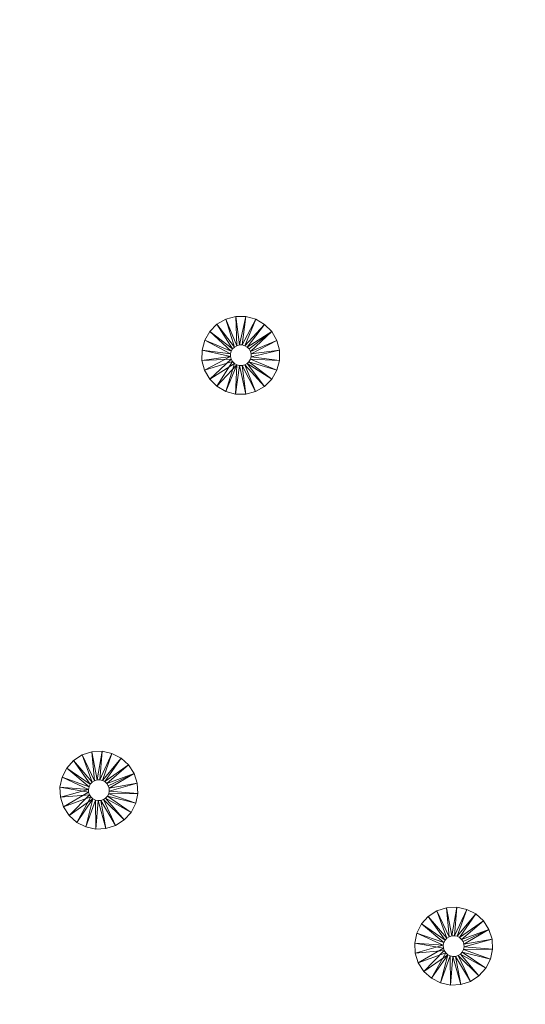
# Model space of a CAD drawing. Units: inches. Extents: x -159 to 239, y -2756 to -2356.
# Drawn here: x 137 to 162, y -2612 to -2562 of the extents above; entities that cross this region are included whole.
import ezdxf

# ---------------------------------------------------------------- set-up
doc = ezdxf.new("R2010")
doc.units = ezdxf.units.IN
doc.header["$MEASUREMENT"] = 0
doc.layers.add('P-SANR-FIXT', color=6, linetype='Continuous', lineweight=9)

msp = doc.modelspace()

# ---------------------------------------------------------------- meshes
at = {"layer": 'P-SANR-FIXT', "color": 7}
mesh = msp.add_polyface(dxfattribs=at)
corners = [(40.025, -2356.107, 3636), (87.888, -2361.919, 3636), (132.97, -2379.016, 3636), (172.65, -2406.405, 3636), (204.622, -2442.494, 3636), (227.028, -2485.186, 3636), (238.567, -2532, 3636), (238.567, -2580.214, 3636), (227.028, -2627.028, 3636), (204.622, -2669.72, 3636), (172.65, -2705.809, 3636), (132.97, -2733.198, 3636), (87.888, -2750.295, 3636), (40.025, -2756.107, 3636), (-7.838, -2750.295, 3636), (-52.92, -2733.198, 3636), (-92.6, -2705.809, 3636), (-124.572, -2669.72, 3636), (-146.978, -2627.028, 3636), (-158.517, -2580.214, 3636), (-158.517, -2532, 3636), (-146.978, -2485.186, 3636), (-124.572, -2442.494, 3636), (-92.6, -2406.405, 3636), (-52.92, -2379.016, 3636), (-7.838, -2361.919, 3636)]
mesh.append_faces([[corners[k] for k in face] for face in [(24, 21, 22, 23), (15, 13, 14)]], dxfattribs={"vtx0": -1, "color": 7})
mesh.append_faces([[corners[k] for k in face] for face in [(8, 2, 7)]], dxfattribs={"vtx0": -1, "vtx1": -1, "color": 7})
mesh.append_faces([[corners[k] for k in face] for face in [(21, 24, 15)]], dxfattribs={"vtx0": -1, "vtx1": -1, "vtx2": -1, "color": 7})
mesh.append_faces([[corners[k] for k in face] for face in [(11, 15, 2, 8)]], dxfattribs={"vtx0": -1, "vtx1": -1, "vtx2": -1, "vtx3": -1, "color": 7})
mesh.append_faces([[corners[k] for k in face] for face in [(17, 20, 21)]], dxfattribs={"vtx0": -1, "vtx2": -1, "color": 7})
mesh.append_faces([[corners[k] for k in face] for face in [(15, 11, 12, 13)]], dxfattribs={"vtx0": -1, "vtx3": -1, "color": 7})
mesh.append_faces([[corners[k] for k in face] for face in [(5, 6, 7, 2), (0, 1, 2, 15), (15, 16, 17, 21), (24, 25, 0, 15)]], dxfattribs={"vtx2": -1, "vtx3": -1, "color": 7})
mesh.append_faces([[corners[k] for k in face] for face in [(8, 9, 10, 11), (2, 3, 4, 5), (17, 18, 19, 20)]], dxfattribs={"vtx3": -1, "color": 7})
mesh = msp.add_polyface(dxfattribs=at)
corners = [(40.025, -2356.107, 3638), (-7.838, -2361.919, 3638), (-52.92, -2379.016, 3638), (-92.6, -2406.405, 3638), (-124.572, -2442.494, 3638), (-146.978, -2485.186, 3638), (-158.517, -2532, 3638), (-158.517, -2580.214, 3638), (-146.978, -2627.028, 3638), (-124.572, -2669.72, 3638), (-92.6, -2705.809, 3638), (-52.92, -2733.198, 3638), (-7.838, -2750.295, 3638), (40.025, -2756.107, 3638), (87.888, -2750.295, 3638), (132.97, -2733.198, 3638), (172.65, -2705.809, 3638), (204.622, -2669.72, 3638), (227.028, -2627.028, 3638), (238.567, -2580.214, 3638), (238.567, -2532, 3638), (227.028, -2485.186, 3638), (204.622, -2442.494, 3638), (172.65, -2406.405, 3638), (132.97, -2379.016, 3638), (87.888, -2361.919, 3638)]
mesh.append_faces([[corners[k] for k in face] for face in [(9, 24, 2, 5)]], dxfattribs={"vtx0": -1, "vtx1": -1, "vtx2": -1, "vtx3": -1, "color": 7})
mesh.append_faces([[corners[k] for k in face] for face in [(13, 18, 19, 12)]], dxfattribs={"vtx0": -1, "vtx2": -1, "color": 7})
mesh.append_faces([[corners[k] for k in face] for face in [(18, 13, 14, 15)]], dxfattribs={"vtx0": -1, "vtx3": -1, "color": 7})
mesh.append_faces([[corners[k] for k in face] for face in [(4, 5, 2, 3), (25, 0, 24)]], dxfattribs={"vtx1": -1, "color": 7})
mesh.append_faces([[corners[k] for k in face] for face in [(5, 6, 9)]], dxfattribs={"vtx1": -1, "vtx2": -1, "color": 7})
mesh.append_faces([[corners[k] for k in face] for face in [(11, 12, 19, 24)]], dxfattribs={"vtx1": -1, "vtx2": -1, "vtx3": -1, "color": 7})
mesh.append_faces([[corners[k] for k in face] for face in [(7, 8, 9, 6), (16, 17, 18, 15), (22, 23, 24, 21)]], dxfattribs={"vtx2": -1, "color": 7})
mesh.append_faces([[corners[k] for k in face] for face in [(9, 10, 11, 24), (0, 1, 2, 24), (19, 20, 21, 24)]], dxfattribs={"vtx2": -1, "vtx3": -1, "color": 7})
mesh = msp.add_polyface(dxfattribs=at)
corners = [(40.025, -2756.107, 3636), (87.888, -2750.295, 3636), (132.97, -2733.198, 3636), (172.65, -2705.809, 3636), (204.622, -2669.72, 3636), (227.028, -2627.028, 3636), (238.567, -2580.214, 3636), (238.567, -2532, 3636), (227.028, -2485.186, 3636), (204.622, -2442.494, 3636), (172.65, -2406.405, 3636), (132.97, -2379.016, 3636), (87.888, -2361.919, 3636), (40.025, -2356.107, 3636), (40.025, -2356.107, 3638), (87.888, -2361.919, 3638), (132.97, -2379.016, 3638), (172.65, -2406.405, 3638), (204.622, -2442.494, 3638), (227.028, -2485.186, 3638), (238.567, -2532, 3638), (238.567, -2580.214, 3638), (227.028, -2627.028, 3638), (204.622, -2669.72, 3638), (172.65, -2705.809, 3638), (132.97, -2733.198, 3638), (87.888, -2750.295, 3638), (40.025, -2756.107, 3638)]
mesh.append_faces([[corners[k] for k in face] for face in [(1, 26, 27, 0)]], dxfattribs={"vtx0": -1, "color": 7})
mesh.append_faces([[corners[k] for k in face] for face in [(14, 15, 12, 13)]], dxfattribs={"vtx1": -1, "color": 7})
mesh.append_faces([[corners[k] for k in face] for face in [(15, 16, 11, 12), (17, 18, 9, 10), (18, 19, 8, 9), (16, 17, 10, 11), (19, 20, 7, 8), (6, 7, 20, 21), (21, 22, 5, 6), (22, 23, 4, 5), (25, 26, 1, 2), (23, 24, 3, 4), (24, 25, 2, 3)]], dxfattribs={"vtx1": -1, "vtx3": -1, "color": 7})
mesh = msp.add_polyface(dxfattribs=at)
corners = [(146.362, -2580.288, 3633.5), (146.106, -2579.843, 3633.5), (145.974, -2579.347, 3633.5), (145.975, -2578.834, 3633.5), (146.109, -2578.339, 3633.5), (146.366, -2577.895, 3633.5), (146.729, -2577.533, 3633.5), (147.174, -2577.277, 3633.5), (147.67, -2577.145, 3633.5), (148.183, -2577.146, 3633.5), (148.678, -2577.279, 3633.5), (149.122, -2577.536, 3633.5), (149.484, -2577.9, 3633.5), (149.74, -2578.345, 3633.5), (149.872, -2578.84, 3633.5), (149.871, -2579.353, 3633.5), (149.738, -2579.849, 3633.5), (149.48, -2580.293, 3633.5), (149.117, -2580.655, 3633.5), (148.672, -2580.911, 3633.5), (148.176, -2581.043, 3633.5), (147.663, -2581.042, 3633.5), (147.168, -2580.908, 3633.5), (146.724, -2580.651, 3633.5), (148.34, -2578.775, 3633.5), (148.243, -2578.678, 3633.5), (148.125, -2578.609, 3633.5), (147.993, -2578.573, 3633.5), (147.855, -2578.573, 3633.5), (147.723, -2578.608, 3633.5), (147.604, -2578.677, 3633.5), (147.507, -2578.773, 3633.5), (147.438, -2578.892, 3633.5), (147.403, -2579.024, 3633.5), (147.403, -2579.161, 3633.5), (147.438, -2579.294, 3633.5), (147.506, -2579.413, 3633.5), (147.603, -2579.51, 3633.5), (147.721, -2579.578, 3633.5), (147.854, -2579.614, 3633.5), (147.991, -2579.614, 3633.5), (148.123, -2579.579, 3633.5), (148.242, -2579.511, 3633.5), (148.339, -2579.414, 3633.5), (148.408, -2579.295, 3633.5), (148.444, -2579.163, 3633.5), (148.444, -2579.026, 3633.5), (148.408, -2578.894, 3633.5)]
mesh.append_faces([[corners[k] for k in face] for face in [(14, 46, 13)]], dxfattribs={"vtx0": -1, "vtx1": -1, "color": 7})
mesh.append_faces([[corners[k] for k in face] for face in [(13, 46, 47, 12), (38, 22, 23)]], dxfattribs={"vtx0": -1, "vtx2": -1, "color": 7})
mesh.append_faces([[corners[k] for k in face] for face in [(26, 27, 10), (47, 24, 12)]], dxfattribs={"vtx1": -1, "vtx2": -1, "color": 7})
mesh.append_faces([[corners[k] for k in face] for face in [(8, 9, 28, 29), (9, 10, 27, 28), (29, 30, 7, 8), (6, 7, 30, 31), (10, 11, 25, 26), (24, 25, 11, 12), (4, 5, 32, 33), (3, 4, 33, 34), (2, 3, 34, 35), (1, 2, 35, 36), (5, 6, 31, 32), (0, 1, 36, 37), (45, 46, 14, 15), (44, 45, 15, 16), (43, 44, 16, 17), (42, 43, 17, 18), (39, 40, 20, 21), (38, 39, 21, 22), (23, 0, 37, 38), (40, 41, 19, 20), (18, 19, 41, 42)]], dxfattribs={"vtx1": -1, "vtx3": -1, "color": 7})
mesh = msp.add_polyface(dxfattribs=at)
corners = [(146.362, -2580.288, 3636), (146.724, -2580.651, 3636), (147.168, -2580.908, 3636), (147.663, -2581.042, 3636), (148.176, -2581.043, 3636), (148.672, -2580.911, 3636), (149.117, -2580.655, 3636), (149.48, -2580.293, 3636), (149.738, -2579.849, 3636), (149.871, -2579.353, 3636), (149.872, -2578.84, 3636), (149.74, -2578.345, 3636), (149.484, -2577.9, 3636), (149.122, -2577.536, 3636), (148.678, -2577.279, 3636), (148.183, -2577.146, 3636), (147.67, -2577.145, 3636), (147.174, -2577.277, 3636), (146.729, -2577.533, 3636), (146.366, -2577.895, 3636), (146.109, -2578.339, 3636), (145.975, -2578.834, 3636), (145.974, -2579.347, 3636), (146.106, -2579.843, 3636), (148.34, -2578.775, 3636), (148.408, -2578.894, 3636), (148.444, -2579.026, 3636), (148.444, -2579.163, 3636), (148.408, -2579.295, 3636), (148.339, -2579.414, 3636), (148.242, -2579.511, 3636), (148.123, -2579.579, 3636), (147.991, -2579.614, 3636), (147.854, -2579.614, 3636), (147.721, -2579.578, 3636), (147.603, -2579.51, 3636), (147.506, -2579.413, 3636), (147.438, -2579.294, 3636), (147.403, -2579.161, 3636), (147.403, -2579.024, 3636), (147.438, -2578.892, 3636), (147.507, -2578.773, 3636), (147.604, -2578.677, 3636), (147.723, -2578.608, 3636), (147.855, -2578.573, 3636), (147.993, -2578.573, 3636), (148.125, -2578.609, 3636), (148.243, -2578.678, 3636)]
mesh.append_faces([[corners[k] for k in face] for face in [(14, 46, 13)]], dxfattribs={"vtx0": -1, "vtx1": -1, "color": 7})
mesh.append_faces([[corners[k] for k in face] for face in [(13, 46, 47, 12)]], dxfattribs={"vtx0": -1, "vtx2": -1, "color": 7})
mesh.append_faces([[corners[k] for k in face] for face in [(26, 27, 10), (22, 23, 38), (47, 24, 12)]], dxfattribs={"vtx1": -1, "vtx2": -1, "color": 7})
mesh.append_faces([[corners[k] for k in face] for face in [(8, 9, 28, 29), (9, 10, 27, 28), (29, 30, 7, 8), (6, 7, 30, 31), (10, 11, 25, 26), (24, 25, 11, 12), (3, 4, 33, 34), (4, 5, 32, 33), (1, 2, 35, 36), (2, 3, 34, 35), (5, 6, 31, 32), (0, 1, 36, 37), (45, 46, 14, 15), (44, 45, 15, 16), (43, 44, 16, 17), (42, 43, 17, 18), (39, 40, 20, 21), (38, 39, 21, 22), (23, 0, 37, 38), (40, 41, 19, 20), (18, 19, 41, 42)]], dxfattribs={"vtx1": -1, "vtx3": -1, "color": 7})
mesh = msp.add_polyface(dxfattribs=at)
corners = [(149.484, -2577.9, 3633.5), (149.122, -2577.536, 3633.5), (148.678, -2577.279, 3633.5), (148.183, -2577.146, 3633.5), (147.67, -2577.145, 3633.5), (147.174, -2577.277, 3633.5), (146.729, -2577.533, 3633.5), (146.366, -2577.895, 3633.5), (146.109, -2578.339, 3633.5), (145.975, -2578.834, 3633.5), (145.974, -2579.347, 3633.5), (146.106, -2579.843, 3633.5), (146.362, -2580.288, 3633.5), (146.362, -2580.288, 3636), (146.106, -2579.843, 3636), (145.974, -2579.347, 3636), (145.975, -2578.834, 3636), (146.109, -2578.339, 3636), (146.366, -2577.895, 3636), (146.729, -2577.533, 3636), (147.174, -2577.277, 3636), (147.67, -2577.145, 3636), (148.183, -2577.146, 3636), (148.678, -2577.279, 3636), (149.122, -2577.536, 3636), (149.484, -2577.9, 3636)]
mesh.append_faces([[corners[k] for k in face] for face in [(13, 14, 11, 12)]], dxfattribs={"vtx1": -1, "color": 7})
mesh.append_faces([[corners[k] for k in face] for face in [(14, 15, 10, 11), (17, 18, 7, 8), (16, 17, 8, 9), (15, 16, 9, 10), (6, 7, 18, 19), (21, 22, 3, 4), (20, 21, 4, 5), (23, 24, 1, 2), (22, 23, 2, 3), (19, 20, 5, 6)]], dxfattribs={"vtx1": -1, "vtx3": -1, "color": 7})
mesh.append_faces([[corners[k] for k in face] for face in [(24, 25, 0, 1)]], dxfattribs={"vtx3": -1, "color": 7})
mesh = msp.add_polyface(dxfattribs=at)
corners = [(146.362, -2580.288, 3633.5), (146.724, -2580.651, 3633.5), (147.168, -2580.908, 3633.5), (147.663, -2581.042, 3633.5), (148.176, -2581.043, 3633.5), (148.672, -2580.911, 3633.5), (149.117, -2580.655, 3633.5), (149.48, -2580.293, 3633.5), (149.738, -2579.849, 3633.5), (149.871, -2579.353, 3633.5), (149.872, -2578.84, 3633.5), (149.74, -2578.345, 3633.5), (149.484, -2577.9, 3633.5), (149.484, -2577.9, 3636), (149.74, -2578.345, 3636), (149.872, -2578.84, 3636), (149.871, -2579.353, 3636), (149.738, -2579.849, 3636), (149.48, -2580.293, 3636), (149.117, -2580.655, 3636), (148.672, -2580.911, 3636), (148.176, -2581.043, 3636), (147.663, -2581.042, 3636), (147.168, -2580.908, 3636), (146.724, -2580.651, 3636), (146.362, -2580.288, 3636)]
mesh.append_faces([[corners[k] for k in face] for face in [(13, 14, 11, 12)]], dxfattribs={"vtx1": -1, "color": 7})
mesh.append_faces([[corners[k] for k in face] for face in [(14, 15, 10, 11), (17, 18, 7, 8), (16, 17, 8, 9), (15, 16, 9, 10), (6, 7, 18, 19), (21, 22, 3, 4), (20, 21, 4, 5), (23, 24, 1, 2), (22, 23, 2, 3), (19, 20, 5, 6)]], dxfattribs={"vtx1": -1, "vtx3": -1, "color": 7})
mesh.append_faces([[corners[k] for k in face] for face in [(24, 25, 0, 1)]], dxfattribs={"vtx3": -1, "color": 7})
mesh = msp.add_polyface(dxfattribs=at)
corners = [(147.506, -2579.413, 3633.5), (147.438, -2579.294, 3633.5), (147.403, -2579.161, 3633.5), (147.403, -2579.024, 3633.5), (147.438, -2578.892, 3633.5), (147.507, -2578.773, 3633.5), (147.604, -2578.677, 3633.5), (147.723, -2578.608, 3633.5), (147.855, -2578.573, 3633.5), (147.993, -2578.573, 3633.5), (148.125, -2578.609, 3633.5), (148.243, -2578.678, 3633.5), (148.34, -2578.775, 3633.5), (148.34, -2578.775, 3636), (148.243, -2578.678, 3636), (148.125, -2578.609, 3636), (147.993, -2578.573, 3636), (147.855, -2578.573, 3636), (147.723, -2578.608, 3636), (147.604, -2578.677, 3636), (147.507, -2578.773, 3636), (147.438, -2578.892, 3636), (147.403, -2579.024, 3636), (147.403, -2579.161, 3636), (147.438, -2579.294, 3636), (147.506, -2579.413, 3636)]
mesh.append_faces([[corners[k] for k in face] for face in [(0, 1, 24, 25)]], dxfattribs={"vtx1": -1, "color": 7})
mesh.append_faces([[corners[k] for k in face] for face in [(10, 11, 14, 15), (8, 9, 16, 17), (9, 10, 15, 16), (7, 8, 17, 18), (18, 19, 6, 7), (4, 5, 20, 21), (3, 4, 21, 22), (1, 2, 23, 24), (2, 3, 22, 23), (19, 20, 5, 6)]], dxfattribs={"vtx1": -1, "vtx3": -1, "color": 7})
mesh.append_faces([[corners[k] for k in face] for face in [(11, 12, 13, 14)]], dxfattribs={"vtx3": -1, "color": 7})
mesh = msp.add_polyface(dxfattribs=at)
corners = [(148.34, -2578.775, 3633.5), (148.408, -2578.894, 3633.5), (148.444, -2579.026, 3633.5), (148.444, -2579.163, 3633.5), (148.408, -2579.295, 3633.5), (148.339, -2579.414, 3633.5), (148.242, -2579.511, 3633.5), (148.123, -2579.579, 3633.5), (147.991, -2579.614, 3633.5), (147.854, -2579.614, 3633.5), (147.721, -2579.578, 3633.5), (147.603, -2579.51, 3633.5), (147.506, -2579.413, 3633.5), (147.506, -2579.413, 3636), (147.603, -2579.51, 3636), (147.721, -2579.578, 3636), (147.854, -2579.614, 3636), (147.991, -2579.614, 3636), (148.123, -2579.579, 3636), (148.242, -2579.511, 3636), (148.339, -2579.414, 3636), (148.408, -2579.295, 3636), (148.444, -2579.163, 3636), (148.444, -2579.026, 3636), (148.408, -2578.894, 3636), (148.34, -2578.775, 3636)]
mesh.append_faces([[corners[k] for k in face] for face in [(0, 1, 24, 25)]], dxfattribs={"vtx1": -1, "color": 7})
mesh.append_faces([[corners[k] for k in face] for face in [(10, 11, 14, 15), (8, 9, 16, 17), (9, 10, 15, 16), (7, 8, 17, 18), (18, 19, 6, 7), (4, 5, 20, 21), (3, 4, 21, 22), (1, 2, 23, 24), (2, 3, 22, 23), (19, 20, 5, 6)]], dxfattribs={"vtx1": -1, "vtx3": -1, "color": 7})
mesh.append_faces([[corners[k] for k in face] for face in [(11, 12, 13, 14)]], dxfattribs={"vtx3": -1, "color": 7})
mesh = msp.add_polyface(dxfattribs=at)
corners = [(139.011, -2601.829, 3633.5), (138.853, -2601.341, 3633.5), (138.827, -2600.829, 3633.5), (138.934, -2600.327, 3633.5), (139.168, -2599.87, 3633.5), (139.512, -2599.49, 3633.5), (139.943, -2599.211, 3633.5), (140.431, -2599.053, 3633.5), (140.943, -2599.027, 3633.5), (141.445, -2599.135, 3633.5), (141.902, -2599.368, 3633.5), (142.283, -2599.712, 3633.5), (142.561, -2600.143, 3633.5), (142.719, -2600.631, 3633.5), (142.745, -2601.144, 3633.5), (142.637, -2601.645, 3633.5), (142.404, -2602.102, 3633.5), (142.06, -2602.483, 3633.5), (141.629, -2602.761, 3633.5), (141.141, -2602.919, 3633.5), (140.628, -2602.945, 3633.5), (140.127, -2602.838, 3633.5), (139.67, -2602.604, 3633.5), (139.289, -2602.26, 3633.5), (141.26, -2600.761, 3633.5), (141.186, -2600.646, 3633.5), (141.084, -2600.554, 3633.5), (140.962, -2600.491, 3633.5), (140.828, -2600.463, 3633.5), (140.691, -2600.47, 3633.5), (140.561, -2600.512, 3633.5), (140.446, -2600.586, 3633.5), (140.354, -2600.688, 3633.5), (140.291, -2600.81, 3633.5), (140.263, -2600.944, 3633.5), (140.27, -2601.081, 3633.5), (140.312, -2601.211, 3633.5), (140.386, -2601.326, 3633.5), (140.488, -2601.418, 3633.5), (140.61, -2601.481, 3633.5), (140.744, -2601.509, 3633.5), (140.881, -2601.502, 3633.5), (141.011, -2601.46, 3633.5), (141.126, -2601.386, 3633.5), (141.218, -2601.284, 3633.5), (141.281, -2601.162, 3633.5), (141.309, -2601.028, 3633.5), (141.302, -2600.891, 3633.5)]
mesh.append_faces([[corners[k] for k in face] for face in [(14, 46, 13)]], dxfattribs={"vtx0": -1, "vtx1": -1, "color": 7})
mesh.append_faces([[corners[k] for k in face] for face in [(13, 46, 47, 12)]], dxfattribs={"vtx0": -1, "vtx2": -1, "color": 7})
mesh.append_faces([[corners[k] for k in face] for face in [(26, 27, 10), (22, 23, 38), (47, 24, 12)]], dxfattribs={"vtx1": -1, "vtx2": -1, "color": 7})
mesh.append_faces([[corners[k] for k in face] for face in [(8, 9, 28, 29), (9, 10, 27, 28), (29, 30, 7, 8), (6, 7, 30, 31), (10, 11, 25, 26), (24, 25, 11, 12), (4, 5, 32, 33), (3, 4, 33, 34), (2, 3, 34, 35), (1, 2, 35, 36), (5, 6, 31, 32), (0, 1, 36, 37), (45, 46, 14, 15), (44, 45, 15, 16), (43, 44, 16, 17), (42, 43, 17, 18), (39, 40, 20, 21), (38, 39, 21, 22), (23, 0, 37, 38), (40, 41, 19, 20), (18, 19, 41, 42)]], dxfattribs={"vtx1": -1, "vtx3": -1, "color": 7})
mesh = msp.add_polyface(dxfattribs=at)
corners = [(139.011, -2601.829, 3636), (139.289, -2602.26, 3636), (139.67, -2602.604, 3636), (140.127, -2602.838, 3636), (140.628, -2602.945, 3636), (141.141, -2602.919, 3636), (141.629, -2602.761, 3636), (142.06, -2602.483, 3636), (142.404, -2602.102, 3636), (142.637, -2601.645, 3636), (142.745, -2601.144, 3636), (142.719, -2600.631, 3636), (142.561, -2600.143, 3636), (142.283, -2599.712, 3636), (141.902, -2599.368, 3636), (141.445, -2599.135, 3636), (140.943, -2599.027, 3636), (140.431, -2599.053, 3636), (139.943, -2599.211, 3636), (139.512, -2599.49, 3636), (139.168, -2599.87, 3636), (138.934, -2600.327, 3636), (138.827, -2600.829, 3636), (138.853, -2601.341, 3636), (141.26, -2600.761, 3636), (141.302, -2600.891, 3636), (141.309, -2601.028, 3636), (141.281, -2601.162, 3636), (141.218, -2601.284, 3636), (141.126, -2601.386, 3636), (141.011, -2601.46, 3636), (140.881, -2601.502, 3636), (140.744, -2601.509, 3636), (140.61, -2601.481, 3636), (140.488, -2601.418, 3636), (140.386, -2601.326, 3636), (140.312, -2601.211, 3636), (140.27, -2601.081, 3636), (140.263, -2600.944, 3636), (140.291, -2600.81, 3636), (140.354, -2600.688, 3636), (140.446, -2600.586, 3636), (140.561, -2600.512, 3636), (140.691, -2600.47, 3636), (140.828, -2600.463, 3636), (140.962, -2600.491, 3636), (141.084, -2600.554, 3636), (141.186, -2600.646, 3636)]
mesh.append_faces([[corners[k] for k in face] for face in [(14, 46, 13)]], dxfattribs={"vtx0": -1, "vtx1": -1, "color": 7})
mesh.append_faces([[corners[k] for k in face] for face in [(13, 46, 47, 12)]], dxfattribs={"vtx0": -1, "vtx2": -1, "color": 7})
mesh.append_faces([[corners[k] for k in face] for face in [(26, 27, 10), (22, 23, 38), (47, 24, 12)]], dxfattribs={"vtx1": -1, "vtx2": -1, "color": 7})
mesh.append_faces([[corners[k] for k in face] for face in [(8, 9, 28, 29), (9, 10, 27, 28), (29, 30, 7, 8), (6, 7, 30, 31), (10, 11, 25, 26), (24, 25, 11, 12), (3, 4, 33, 34), (4, 5, 32, 33), (2, 3, 34, 35), (1, 2, 35, 36), (5, 6, 31, 32), (0, 1, 36, 37), (45, 46, 14, 15), (44, 45, 15, 16), (43, 44, 16, 17), (42, 43, 17, 18), (39, 40, 20, 21), (38, 39, 21, 22), (23, 0, 37, 38), (40, 41, 19, 20), (18, 19, 41, 42)]], dxfattribs={"vtx1": -1, "vtx3": -1, "color": 7})
mesh = msp.add_polyface(dxfattribs=at)
corners = [(142.561, -2600.143, 3633.5), (142.283, -2599.712, 3633.5), (141.902, -2599.368, 3633.5), (141.445, -2599.135, 3633.5), (140.943, -2599.027, 3633.5), (140.431, -2599.053, 3633.5), (139.943, -2599.211, 3633.5), (139.512, -2599.49, 3633.5), (139.168, -2599.87, 3633.5), (138.934, -2600.327, 3633.5), (138.827, -2600.829, 3633.5), (138.853, -2601.341, 3633.5), (139.011, -2601.829, 3633.5), (139.011, -2601.829, 3636), (138.853, -2601.341, 3636), (138.827, -2600.829, 3636), (138.934, -2600.327, 3636), (139.168, -2599.87, 3636), (139.512, -2599.49, 3636), (139.943, -2599.211, 3636), (140.431, -2599.053, 3636), (140.943, -2599.027, 3636), (141.445, -2599.135, 3636), (141.902, -2599.368, 3636), (142.283, -2599.712, 3636), (142.561, -2600.143, 3636)]
mesh.append_faces([[corners[k] for k in face] for face in [(13, 14, 11, 12)]], dxfattribs={"vtx1": -1, "color": 7})
mesh.append_faces([[corners[k] for k in face] for face in [(14, 15, 10, 11), (17, 18, 7, 8), (16, 17, 8, 9), (15, 16, 9, 10), (6, 7, 18, 19), (21, 22, 3, 4), (20, 21, 4, 5), (23, 24, 1, 2), (22, 23, 2, 3), (19, 20, 5, 6)]], dxfattribs={"vtx1": -1, "vtx3": -1, "color": 7})
mesh.append_faces([[corners[k] for k in face] for face in [(24, 25, 0, 1)]], dxfattribs={"vtx3": -1, "color": 7})
mesh = msp.add_polyface(dxfattribs=at)
corners = [(139.011, -2601.829, 3633.5), (139.289, -2602.26, 3633.5), (139.67, -2602.604, 3633.5), (140.127, -2602.838, 3633.5), (140.628, -2602.945, 3633.5), (141.141, -2602.919, 3633.5), (141.629, -2602.761, 3633.5), (142.06, -2602.483, 3633.5), (142.404, -2602.102, 3633.5), (142.637, -2601.645, 3633.5), (142.745, -2601.144, 3633.5), (142.719, -2600.631, 3633.5), (142.561, -2600.143, 3633.5), (142.561, -2600.143, 3636), (142.719, -2600.631, 3636), (142.745, -2601.144, 3636), (142.637, -2601.645, 3636), (142.404, -2602.102, 3636), (142.06, -2602.483, 3636), (141.629, -2602.761, 3636), (141.141, -2602.919, 3636), (140.628, -2602.945, 3636), (140.127, -2602.838, 3636), (139.67, -2602.604, 3636), (139.289, -2602.26, 3636), (139.011, -2601.829, 3636)]
mesh.append_faces([[corners[k] for k in face] for face in [(13, 14, 11, 12)]], dxfattribs={"vtx1": -1, "color": 7})
mesh.append_faces([[corners[k] for k in face] for face in [(14, 15, 10, 11), (17, 18, 7, 8), (16, 17, 8, 9), (15, 16, 9, 10), (6, 7, 18, 19), (21, 22, 3, 4), (20, 21, 4, 5), (23, 24, 1, 2), (22, 23, 2, 3), (19, 20, 5, 6)]], dxfattribs={"vtx1": -1, "vtx3": -1, "color": 7})
mesh.append_faces([[corners[k] for k in face] for face in [(24, 25, 0, 1)]], dxfattribs={"vtx3": -1, "color": 7})
mesh = msp.add_polyface(dxfattribs=at)
corners = [(140.312, -2601.211, 3633.5), (140.27, -2601.081, 3633.5), (140.263, -2600.944, 3633.5), (140.291, -2600.81, 3633.5), (140.354, -2600.688, 3633.5), (140.446, -2600.586, 3633.5), (140.561, -2600.512, 3633.5), (140.691, -2600.47, 3633.5), (140.828, -2600.463, 3633.5), (140.962, -2600.491, 3633.5), (141.084, -2600.554, 3633.5), (141.186, -2600.646, 3633.5), (141.26, -2600.761, 3633.5), (141.26, -2600.761, 3636), (141.186, -2600.646, 3636), (141.084, -2600.554, 3636), (140.962, -2600.491, 3636), (140.828, -2600.463, 3636), (140.691, -2600.47, 3636), (140.561, -2600.512, 3636), (140.446, -2600.586, 3636), (140.354, -2600.688, 3636), (140.291, -2600.81, 3636), (140.263, -2600.944, 3636), (140.27, -2601.081, 3636), (140.312, -2601.211, 3636)]
mesh.append_faces([[corners[k] for k in face] for face in [(0, 1, 24, 25)]], dxfattribs={"vtx1": -1, "color": 7})
mesh.append_faces([[corners[k] for k in face] for face in [(10, 11, 14, 15), (8, 9, 16, 17), (9, 10, 15, 16), (7, 8, 17, 18), (18, 19, 6, 7), (4, 5, 20, 21), (3, 4, 21, 22), (1, 2, 23, 24), (2, 3, 22, 23), (19, 20, 5, 6)]], dxfattribs={"vtx1": -1, "vtx3": -1, "color": 7})
mesh.append_faces([[corners[k] for k in face] for face in [(11, 12, 13, 14)]], dxfattribs={"vtx3": -1, "color": 7})
mesh = msp.add_polyface(dxfattribs=at)
corners = [(141.26, -2600.761, 3633.5), (141.302, -2600.891, 3633.5), (141.309, -2601.028, 3633.5), (141.281, -2601.162, 3633.5), (141.218, -2601.284, 3633.5), (141.126, -2601.386, 3633.5), (141.011, -2601.46, 3633.5), (140.881, -2601.502, 3633.5), (140.744, -2601.509, 3633.5), (140.61, -2601.481, 3633.5), (140.488, -2601.418, 3633.5), (140.386, -2601.326, 3633.5), (140.312, -2601.211, 3633.5), (140.312, -2601.211, 3636), (140.386, -2601.326, 3636), (140.488, -2601.418, 3636), (140.61, -2601.481, 3636), (140.744, -2601.509, 3636), (140.881, -2601.502, 3636), (141.011, -2601.46, 3636), (141.126, -2601.386, 3636), (141.218, -2601.284, 3636), (141.281, -2601.162, 3636), (141.309, -2601.028, 3636), (141.302, -2600.891, 3636), (141.26, -2600.761, 3636)]
mesh.append_faces([[corners[k] for k in face] for face in [(0, 1, 24, 25)]], dxfattribs={"vtx1": -1, "color": 7})
mesh.append_faces([[corners[k] for k in face] for face in [(10, 11, 14, 15), (8, 9, 16, 17), (9, 10, 15, 16), (7, 8, 17, 18), (18, 19, 6, 7), (4, 5, 20, 21), (3, 4, 21, 22), (1, 2, 23, 24), (2, 3, 22, 23), (19, 20, 5, 6)]], dxfattribs={"vtx1": -1, "vtx3": -1, "color": 7})
mesh.append_faces([[corners[k] for k in face] for face in [(11, 12, 13, 14)]], dxfattribs={"vtx3": -1, "color": 7})
mesh = msp.add_polyface(dxfattribs=at)
corners = [(156.86, -2609.68, 3633.5), (156.702, -2609.192, 3633.5), (156.676, -2608.679, 3633.5), (156.783, -2608.178, 3633.5), (157.017, -2607.721, 3633.5), (157.36, -2607.34, 3633.5), (157.791, -2607.061, 3633.5), (158.279, -2606.903, 3633.5), (158.791, -2606.876, 3633.5), (159.293, -2606.984, 3633.5), (159.75, -2607.217, 3633.5), (160.131, -2607.561, 3633.5), (160.41, -2607.991, 3633.5), (160.568, -2608.479, 3633.5), (160.594, -2608.992, 3633.5), (160.487, -2609.494, 3633.5), (160.254, -2609.95, 3633.5), (159.91, -2610.331, 3633.5), (159.479, -2610.61, 3633.5), (158.991, -2610.768, 3633.5), (158.479, -2610.795, 3633.5), (157.977, -2610.688, 3633.5), (157.52, -2610.454, 3633.5), (157.139, -2610.11, 3633.5), (159.109, -2608.61, 3633.5), (159.035, -2608.495, 3633.5), (158.933, -2608.403, 3633.5), (158.811, -2608.341, 3633.5), (158.677, -2608.312, 3633.5), (158.54, -2608.319, 3633.5), (158.41, -2608.361, 3633.5), (158.295, -2608.436, 3633.5), (158.203, -2608.538, 3633.5), (158.14, -2608.66, 3633.5), (158.112, -2608.794, 3633.5), (158.119, -2608.931, 3633.5), (158.161, -2609.061, 3633.5), (158.236, -2609.176, 3633.5), (158.337, -2609.268, 3633.5), (158.459, -2609.33, 3633.5), (158.593, -2609.359, 3633.5), (158.73, -2609.352, 3633.5), (158.861, -2609.31, 3633.5), (158.976, -2609.235, 3633.5), (159.068, -2609.133, 3633.5), (159.13, -2609.011, 3633.5), (159.158, -2608.877, 3633.5), (159.151, -2608.74, 3633.5)]
mesh.append_faces([[corners[k] for k in face] for face in [(14, 46, 13)]], dxfattribs={"vtx0": -1, "vtx1": -1, "color": 7})
mesh.append_faces([[corners[k] for k in face] for face in [(13, 46, 47, 12), (38, 22, 23)]], dxfattribs={"vtx0": -1, "vtx2": -1, "color": 7})
mesh.append_faces([[corners[k] for k in face] for face in [(26, 27, 10), (47, 24, 12)]], dxfattribs={"vtx1": -1, "vtx2": -1, "color": 7})
mesh.append_faces([[corners[k] for k in face] for face in [(8, 9, 28, 29), (9, 10, 27, 28), (29, 30, 7, 8), (6, 7, 30, 31), (10, 11, 25, 26), (24, 25, 11, 12), (3, 4, 33, 34), (4, 5, 32, 33), (2, 3, 34, 35), (1, 2, 35, 36), (5, 6, 31, 32), (0, 1, 36, 37), (45, 46, 14, 15), (44, 45, 15, 16), (43, 44, 16, 17), (42, 43, 17, 18), (39, 40, 20, 21), (38, 39, 21, 22), (23, 0, 37, 38), (40, 41, 19, 20), (18, 19, 41, 42)]], dxfattribs={"vtx1": -1, "vtx3": -1, "color": 7})
mesh = msp.add_polyface(dxfattribs=at)
corners = [(156.86, -2609.68, 3636), (157.139, -2610.11, 3636), (157.52, -2610.454, 3636), (157.977, -2610.688, 3636), (158.479, -2610.795, 3636), (158.991, -2610.768, 3636), (159.479, -2610.61, 3636), (159.91, -2610.331, 3636), (160.254, -2609.95, 3636), (160.487, -2609.494, 3636), (160.594, -2608.992, 3636), (160.568, -2608.479, 3636), (160.41, -2607.991, 3636), (160.131, -2607.561, 3636), (159.75, -2607.217, 3636), (159.293, -2606.984, 3636), (158.791, -2606.876, 3636), (158.279, -2606.903, 3636), (157.791, -2607.061, 3636), (157.36, -2607.34, 3636), (157.017, -2607.721, 3636), (156.783, -2608.178, 3636), (156.676, -2608.679, 3636), (156.702, -2609.192, 3636), (159.109, -2608.61, 3636), (159.151, -2608.74, 3636), (159.158, -2608.877, 3636), (159.13, -2609.011, 3636), (159.068, -2609.133, 3636), (158.976, -2609.235, 3636), (158.861, -2609.31, 3636), (158.73, -2609.352, 3636), (158.593, -2609.359, 3636), (158.459, -2609.33, 3636), (158.337, -2609.268, 3636), (158.236, -2609.176, 3636), (158.161, -2609.061, 3636), (158.119, -2608.931, 3636), (158.112, -2608.794, 3636), (158.14, -2608.66, 3636), (158.203, -2608.538, 3636), (158.295, -2608.436, 3636), (158.41, -2608.361, 3636), (158.54, -2608.319, 3636), (158.677, -2608.312, 3636), (158.811, -2608.341, 3636), (158.933, -2608.403, 3636), (159.035, -2608.495, 3636)]
mesh.append_faces([[corners[k] for k in face] for face in [(14, 46, 13)]], dxfattribs={"vtx0": -1, "vtx1": -1, "color": 7})
mesh.append_faces([[corners[k] for k in face] for face in [(13, 46, 47, 12)]], dxfattribs={"vtx0": -1, "vtx2": -1, "color": 7})
mesh.append_faces([[corners[k] for k in face] for face in [(26, 27, 10), (22, 23, 38), (47, 24, 12)]], dxfattribs={"vtx1": -1, "vtx2": -1, "color": 7})
mesh.append_faces([[corners[k] for k in face] for face in [(8, 9, 28, 29), (9, 10, 27, 28), (29, 30, 7, 8), (6, 7, 30, 31), (10, 11, 25, 26), (24, 25, 11, 12), (3, 4, 33, 34), (4, 5, 32, 33), (1, 2, 35, 36), (2, 3, 34, 35), (5, 6, 31, 32), (0, 1, 36, 37), (45, 46, 14, 15), (44, 45, 15, 16), (43, 44, 16, 17), (42, 43, 17, 18), (39, 40, 20, 21), (38, 39, 21, 22), (23, 0, 37, 38), (40, 41, 19, 20), (18, 19, 41, 42)]], dxfattribs={"vtx1": -1, "vtx3": -1, "color": 7})
mesh = msp.add_polyface(dxfattribs=at)
corners = [(160.41, -2607.991, 3633.5), (160.131, -2607.561, 3633.5), (159.75, -2607.217, 3633.5), (159.293, -2606.984, 3633.5), (158.791, -2606.876, 3633.5), (158.279, -2606.903, 3633.5), (157.791, -2607.061, 3633.5), (157.36, -2607.34, 3633.5), (157.017, -2607.721, 3633.5), (156.783, -2608.178, 3633.5), (156.676, -2608.679, 3633.5), (156.702, -2609.192, 3633.5), (156.86, -2609.68, 3633.5), (156.86, -2609.68, 3636), (156.702, -2609.192, 3636), (156.676, -2608.679, 3636), (156.783, -2608.178, 3636), (157.017, -2607.721, 3636), (157.36, -2607.34, 3636), (157.791, -2607.061, 3636), (158.279, -2606.903, 3636), (158.791, -2606.876, 3636), (159.293, -2606.984, 3636), (159.75, -2607.217, 3636), (160.131, -2607.561, 3636), (160.41, -2607.991, 3636)]
mesh.append_faces([[corners[k] for k in face] for face in [(13, 14, 11, 12)]], dxfattribs={"vtx1": -1, "color": 7})
mesh.append_faces([[corners[k] for k in face] for face in [(14, 15, 10, 11), (17, 18, 7, 8), (16, 17, 8, 9), (15, 16, 9, 10), (6, 7, 18, 19), (21, 22, 3, 4), (20, 21, 4, 5), (23, 24, 1, 2), (22, 23, 2, 3), (19, 20, 5, 6)]], dxfattribs={"vtx1": -1, "vtx3": -1, "color": 7})
mesh.append_faces([[corners[k] for k in face] for face in [(24, 25, 0, 1)]], dxfattribs={"vtx3": -1, "color": 7})
mesh = msp.add_polyface(dxfattribs=at)
corners = [(156.86, -2609.68, 3633.5), (157.139, -2610.11, 3633.5), (157.52, -2610.454, 3633.5), (157.977, -2610.688, 3633.5), (158.479, -2610.795, 3633.5), (158.991, -2610.768, 3633.5), (159.479, -2610.61, 3633.5), (159.91, -2610.331, 3633.5), (160.254, -2609.95, 3633.5), (160.487, -2609.494, 3633.5), (160.594, -2608.992, 3633.5), (160.568, -2608.479, 3633.5), (160.41, -2607.991, 3633.5), (160.41, -2607.991, 3636), (160.568, -2608.479, 3636), (160.594, -2608.992, 3636), (160.487, -2609.494, 3636), (160.254, -2609.95, 3636), (159.91, -2610.331, 3636), (159.479, -2610.61, 3636), (158.991, -2610.768, 3636), (158.479, -2610.795, 3636), (157.977, -2610.688, 3636), (157.52, -2610.454, 3636), (157.139, -2610.11, 3636), (156.86, -2609.68, 3636)]
mesh.append_faces([[corners[k] for k in face] for face in [(13, 14, 11, 12)]], dxfattribs={"vtx1": -1, "color": 7})
mesh.append_faces([[corners[k] for k in face] for face in [(14, 15, 10, 11), (17, 18, 7, 8), (16, 17, 8, 9), (15, 16, 9, 10), (6, 7, 18, 19), (21, 22, 3, 4), (20, 21, 4, 5), (23, 24, 1, 2), (22, 23, 2, 3), (19, 20, 5, 6)]], dxfattribs={"vtx1": -1, "vtx3": -1, "color": 7})
mesh.append_faces([[corners[k] for k in face] for face in [(24, 25, 0, 1)]], dxfattribs={"vtx3": -1, "color": 7})
mesh = msp.add_polyface(dxfattribs=at)
corners = [(158.161, -2609.061, 3633.5), (158.119, -2608.931, 3633.5), (158.112, -2608.794, 3633.5), (158.14, -2608.66, 3633.5), (158.203, -2608.538, 3633.5), (158.295, -2608.436, 3633.5), (158.41, -2608.361, 3633.5), (158.54, -2608.319, 3633.5), (158.677, -2608.312, 3633.5), (158.811, -2608.341, 3633.5), (158.933, -2608.403, 3633.5), (159.035, -2608.495, 3633.5), (159.109, -2608.61, 3633.5), (159.109, -2608.61, 3636), (159.035, -2608.495, 3636), (158.933, -2608.403, 3636), (158.811, -2608.341, 3636), (158.677, -2608.312, 3636), (158.54, -2608.319, 3636), (158.41, -2608.361, 3636), (158.295, -2608.436, 3636), (158.203, -2608.538, 3636), (158.14, -2608.66, 3636), (158.112, -2608.794, 3636), (158.119, -2608.931, 3636), (158.161, -2609.061, 3636)]
mesh.append_faces([[corners[k] for k in face] for face in [(0, 1, 24, 25)]], dxfattribs={"vtx1": -1, "color": 7})
mesh.append_faces([[corners[k] for k in face] for face in [(10, 11, 14, 15), (8, 9, 16, 17), (9, 10, 15, 16), (7, 8, 17, 18), (18, 19, 6, 7), (4, 5, 20, 21), (3, 4, 21, 22), (1, 2, 23, 24), (2, 3, 22, 23), (19, 20, 5, 6)]], dxfattribs={"vtx1": -1, "vtx3": -1, "color": 7})
mesh.append_faces([[corners[k] for k in face] for face in [(11, 12, 13, 14)]], dxfattribs={"vtx3": -1, "color": 7})
mesh = msp.add_polyface(dxfattribs=at)
corners = [(159.109, -2608.61, 3633.5), (159.151, -2608.74, 3633.5), (159.158, -2608.877, 3633.5), (159.13, -2609.011, 3633.5), (159.068, -2609.133, 3633.5), (158.976, -2609.235, 3633.5), (158.861, -2609.31, 3633.5), (158.73, -2609.352, 3633.5), (158.593, -2609.359, 3633.5), (158.459, -2609.33, 3633.5), (158.337, -2609.268, 3633.5), (158.236, -2609.176, 3633.5), (158.161, -2609.061, 3633.5), (158.161, -2609.061, 3636), (158.236, -2609.176, 3636), (158.337, -2609.268, 3636), (158.459, -2609.33, 3636), (158.593, -2609.359, 3636), (158.73, -2609.352, 3636), (158.861, -2609.31, 3636), (158.976, -2609.235, 3636), (159.068, -2609.133, 3636), (159.13, -2609.011, 3636), (159.158, -2608.877, 3636), (159.151, -2608.74, 3636), (159.109, -2608.61, 3636)]
mesh.append_faces([[corners[k] for k in face] for face in [(0, 1, 24, 25)]], dxfattribs={"vtx1": -1, "color": 7})
mesh.append_faces([[corners[k] for k in face] for face in [(10, 11, 14, 15), (8, 9, 16, 17), (9, 10, 15, 16), (7, 8, 17, 18), (18, 19, 6, 7), (4, 5, 20, 21), (3, 4, 21, 22), (1, 2, 23, 24), (2, 3, 22, 23), (19, 20, 5, 6)]], dxfattribs={"vtx1": -1, "vtx3": -1, "color": 7})
mesh.append_faces([[corners[k] for k in face] for face in [(11, 12, 13, 14)]], dxfattribs={"vtx3": -1, "color": 7})

doc.saveas('drawing.dxf')
